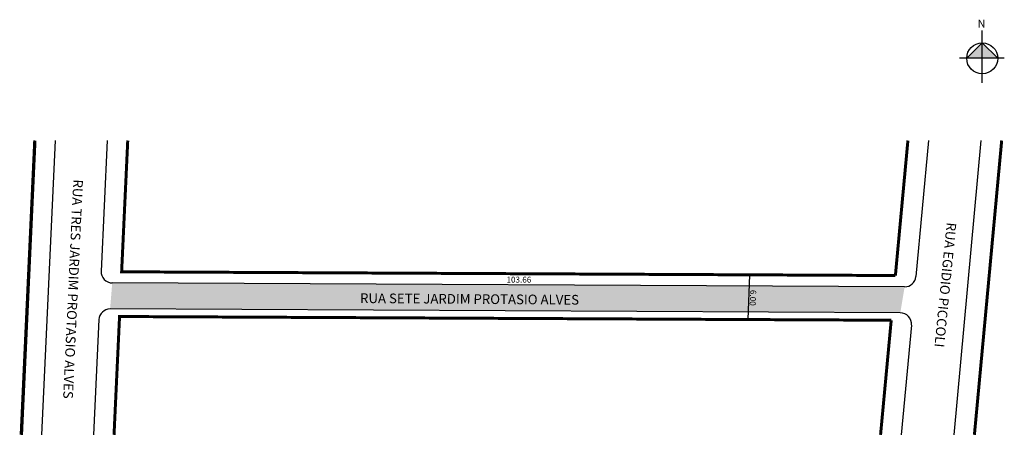
# Model space of a CAD drawing. Units: feet. Extents: x 698 to 830, y 457 to 513.
import ezdxf
from ezdxf.enums import TextEntityAlignment as Align

# ---------------------------------------------------------------- set-up
doc = ezdxf.new("R2010")
doc.units = ezdxf.units.FT
doc.header["$MEASUREMENT"] = 0
doc.styles.add('CROQUI', font='arial.ttf')
doc.styles.get("Standard").update_dxf_attribs({"font": 'arial.ttf'})

msp = doc.modelspace()

# ---------------------------------------------------------------- hatches: boundary and pattern name
at = {"linetype": 'ByBlock'}
for points in [[(826.67, 509.79), (824.59, 507.7), (826.67, 507.7)], [(828.75, 507.7), (826.67, 507.7), (826.67, 509.79)]]:
    msp.add_hatch(color=7, dxfattribs=at).paths.add_polyline_path(points)
h = msp.add_hatch(color=51)
h.paths.add_polyline_path([(798.13, 477.13), (709.96, 477.56), (709.67, 474.06), (798.01, 473.63)])
h.paths.add_polyline_path([(816.26, 477.04), (798.13, 477.13), (798.01, 473.63), (815.68, 473.55)])

# ---------------------------------------------------------------- linework, layer by layer
for p, q in [((826.67, 504.41, 90), (826.67, 511.43, 90)), ((826.67, 509.79, 90), (824.59, 507.7, 90)), ((828.75, 507.7, 90), (826.67, 509.79, 90)), ((829.63, 507.7, 90), (823.6, 507.7, 90))]:
    msp.add_line(p, q, dxfattribs=at)
for p, q in [((709.29, 496.67), (708.47, 479.13)), ((819.46, 496.67), (817.76, 478.41)), ((826.49, 496.67), (822.84, 457.17)), ((816.26, 477.04), (709.96, 477.56)), ((815.68, 473.55), (709.67, 474.06)), ((708.17, 472.63), (707.45, 457.17)), ((817.16, 471.91), (815.79, 457.17))]:
    msp.add_line(p, q)
at = {"lineweight": -2}
msp.add_line((795.44, 478.65), (795.24, 472.65), dxfattribs=at)
at = {"const_width": 0.4, "flags": 128}
for points in [[(697.74, 457.17), (699.56, 496.67)], [(699.6, 496.67), (697.79, 457.17)], [(815.02, 478.55), (711.22, 479.05), (712.04, 496.67)], [(816.7, 496.67), (815.02, 478.55)], [(829.28, 496.67), (825.62, 457.17)], [(710.2, 457.17), (710.94, 473.05), (814.46, 472.55)], [(814.46, 472.55), (813.03, 457.17)]]:
    msp.add_lwpolyline(points, dxfattribs=at)
at = {"flags": 128}
msp.add_lwpolyline([(702.31, 496.67), (700.49, 457.17)], dxfattribs=at)
at = {"linetype": 'ByBlock'}
msp.add_circle((826.67, 507.7, 90), 2.08, dxfattribs=at)
for centre, start, end in [((709.97, 479.06), 177.3353, 269.7224), ((816.27, 478.54), 269.7224, 354.7), ((709.67, 472.56), 89.7224, 177.3353), ((815.67, 472.05), 354.7, 89.7224)]:
    msp.add_arc(centre, 1.5, start, end)

# ---------------------------------------------------------------- texts
for s, rotation, p in [('RUA TRES JARDIM PROTASIO ALVES', 267.3353, (704.74, 491.47)), ('RUA EGIDIO PICCOLI', 264.3487, (821.91, 485.72)), ('RUA SETE JARDIM PROTASIO ALVES', 359.5766, (743.2, 474.86))]:
    msp.add_text(s, height=1.3, rotation=rotation).set_placement(p)
at = {"lineweight": -3, "style": 'CROQUI'}
for s, rotation, p in [('103.66', 359.7224, (764.51, 477.6)), ('6.00', 268.0562, (795.52, 475.57))]:
    msp.add_text(s, height=0.8, rotation=rotation, dxfattribs=at).set_placement(p, align=Align.CENTER)
at = {"linetype": 'ByBlock', "insert": (827.1, 511.82, 90), "char_height": 1.0623, "width": 5.6995, "attachment_point": 1, "rotation": 180, "style": 'CROQUI'}
msp.add_mtext('{\\fArial|b1|i0|c0|p34;N}', dxfattribs=at)

doc.saveas('drawing.dxf')
